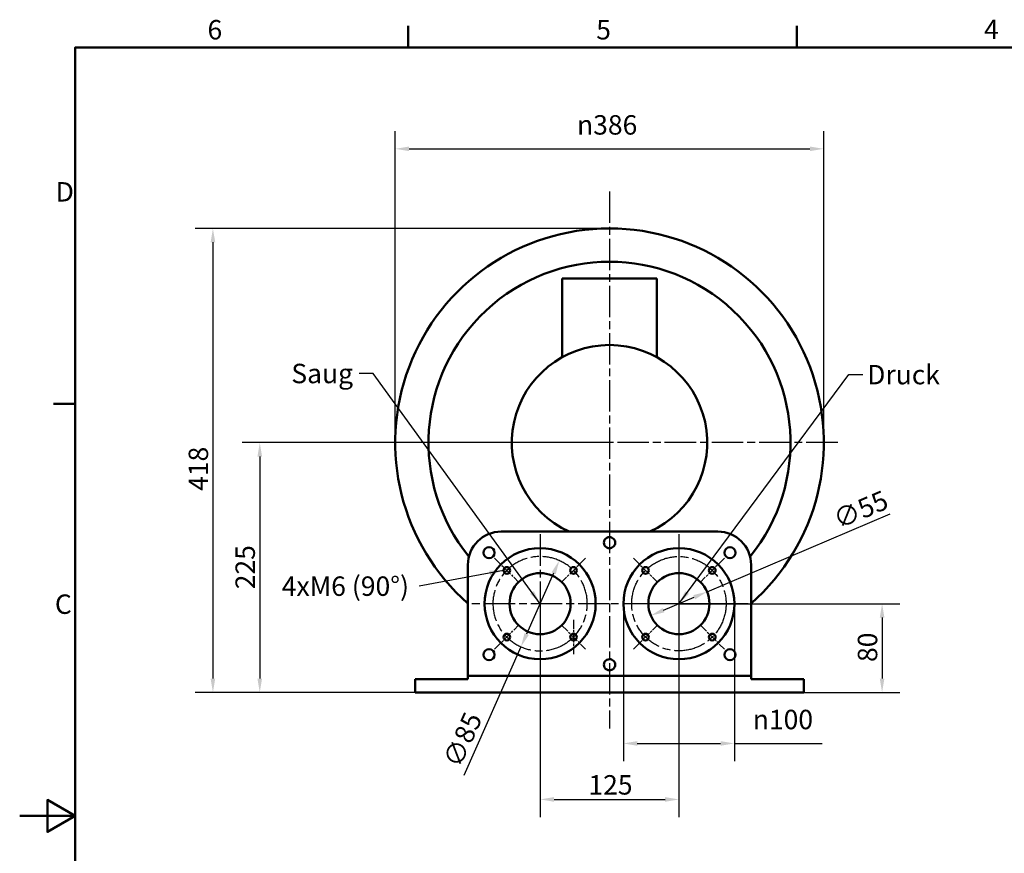
# Model space of a CAD drawing. Units: millimetres. Extents: x 0 to 2100, y 0 to 1485.
# Drawn here: x 0 to 887, y 709 to 1460 of the extents above; entities that cross this region are included whole.
import ezdxf

# ---------------------------------------------------------------- set-up
doc = ezdxf.new("R2010")
doc.units = ezdxf.units.MM
doc.header["$LTSCALE"] = 5
doc.linetypes.add('CHAIN', pattern=[0.3543, 0.2362, -0.0295, 0.0591, -0.0295])
for name, color, linetype, lineweight in [('Bemaßungen(DIN)', 179, 'Continuous', 25), ('Mittellinie(DIN)', 179, 'CHAIN', 25), ('Mittelpunktmarkierung(DIN)', 179, 'Continuous', 25), ('Rahmen_0', 179, 'Continuous', 50), ('Rahmen_2', 179, 'Continuous', 50), ('Sichtbare Kanten(DIN)', 179, 'Continuous', 50), ('Sichtbare tangentiale Kanten(DIN)', 179, 'Continuous', 50), ('Symbole(DIN)', 179, 'Continuous', 25)]:
    doc.layers.add(name, color=color, linetype=linetype, lineweight=lineweight)
doc.styles.add('Aktuell-DIN', font='ARIAL.TTF')
doc.styles.add('STANDARD-DIN~0', font='ARIAL.TTF')
doc.dimstyles.new('Elektror', dxfattribs={"dimscale": 5, "dimtxt": 3.5, "dimasz": 2.5, "dimexe": 3.175, "dimexo": 0, "dimgap": 0.8, "dimtad": 1, "dimrnd": 1e-08, "dimtxsty": 'STANDARD-DIN~0', "dimcen": 0.09, "dimdle": 10, "dimclrd": 250, "dimclre": 250, "dimclrt": 250, "dimadec": 1, "dimazin": 2, "dimtfac": 1, "dimtmove": 0, "dimatfit": 3, "dimfxl": 1, "dimtolj": 1, "dimtzin": 0, "dimlwd": 25, "dimlwe": 25, "dimarcsym": 0})
doc.dimstyles.new('Elektror-01', dxfattribs={"dimscale": 5, "dimtxt": 3.5, "dimasz": 2.5, "dimexe": 3.175, "dimexo": 0, "dimgap": 0.8, "dimtad": 1, "dimdec": 1, "dimrnd": 1e-08, "dimtxsty": 'STANDARD-DIN~0', "dimcen": 0.09, "dimdle": 10, "dimclrd": 250, "dimclre": 250, "dimclrt": 250, "dimadec": 1, "dimazin": 2, "dimtfac": 1, "dimtmove": 0, "dimatfit": 3, "dimfxl": 1, "dimtolj": 1, "dimtzin": 0, "dimlwd": 25, "dimlwe": 25, "dimarcsym": 0})
doc.dimstyles.new('Elektror-02', dxfattribs={"dimscale": 5, "dimtxt": 3.5, "dimasz": 2.5, "dimexe": 3.175, "dimexo": 0, "dimgap": 0.8, "dimtad": 1, "dimdec": 1, "dimrnd": 1e-08, "dimtxsty": 'STANDARD-DIN~0', "dimcen": 0.09, "dimdle": 10, "dimclrd": 250, "dimclre": 250, "dimclrt": 250, "dimadec": 1, "dimazin": 2, "dimtfac": 1, "dimtmove": 0, "dimatfit": 3, "dimfxl": 1, "dimtolj": 1, "dimtzin": 0, "dimlwd": 25, "dimlwe": 25, "dimarcsym": 0})
doc.dimstyles.new('Elektror-06', dxfattribs={"dimscale": 5, "dimtxt": 3.5, "dimasz": 2.5, "dimexe": 3.175, "dimexo": 0, "dimgap": 0.8, "dimtad": 1, "dimdec": 1, "dimrnd": 1e-08, "dimtxsty": 'STANDARD-DIN~0', "dimcen": 0.09, "dimdle": 10, "dimclrd": 250, "dimclre": 250, "dimclrt": 250, "dimadec": 1, "dimazin": 2, "dimtfac": 1, "dimtmove": 0, "dimatfit": 3, "dimfxl": 1, "dimtolj": 1, "dimtzin": 0, "dimlwd": 25, "dimlwe": 25, "dimarcsym": 0})
doc.dimstyles.new('Elektror-11', dxfattribs={"dimscale": 5, "dimtxt": 3.5, "dimasz": 2.5, "dimexe": 3.175, "dimexo": 0, "dimgap": 0.8, "dimtad": 1, "dimdec": 1, "dimrnd": 1e-08, "dimtxsty": 'STANDARD-DIN~0', "dimcen": 0.09, "dimdle": 10, "dimclrd": 250, "dimclre": 250, "dimclrt": 250, "dimadec": 1, "dimazin": 2, "dimtfac": 1, "dimtmove": 0, "dimatfit": 3, "dimfxl": 1, "dimtolj": 1, "dimtzin": 0, "dimlwd": 25, "dimlwe": 25, "dimarcsym": 0})
doc.dimstyles.new('Elektror-11_Aktuell-DIN$7', dxfattribs={"dimscale": 5, "dimtxt": 3.5, "dimasz": 2.5, "dimexe": 3.175, "dimexo": 0, "dimgap": 0.8, "dimtad": 1, "dimdec": 1, "dimrnd": 1e-08, "dimtxsty": 'Aktuell-DIN', "dimcen": 0.09, "dimdle": 10, "dimclrd": 179, "dimclre": 250, "dimclrt": 179, "dimadec": 1, "dimazin": 2, "dimtfac": 1, "dimtmove": 0, "dimatfit": 3, "dimfxl": 1, "dimtolj": 1, "dimtzin": 0, "dimlwd": 25, "dimlwe": 25, "dimarcsym": 0})

# ---------------------------------------------------------------- blocks, each defined once
blk = doc.blocks.new('Ränder Default Border')
at = {"layer": 'Rahmen_0', "color": 179, "true_color": 0x262659}
for p, q in [((70, 287), (70, 290.9)), ((140, 287), (140, 290.9)), ((10, 222.75), (6.1, 222.75))]:
    blk.add_line(p, q, dxfattribs=at)
at = {"layer": 'Rahmen_0', "color": 179, "true_color": 0x262659, "flags": 128}
for points in [[(10, 10), (10, 287), (410, 287), (410, 10), (10, 10)], [(0, 148.5), (10, 148.5), (5, 151.39), (5, 145.61), (10, 148.5)]]:
    blk.add_lwpolyline(points, dxfattribs=at)
at = {"layer": 'Rahmen_2', "char_height": 3.5, "attachment_point": 7, "style": 'Aktuell-DIN'}
for s, insert in [('6', (33.83, 287.34)), ('5', (103.85, 287.34)), ('4', (173.71, 287.4)), ('D', (6.48, 258.13)), ('C', (6.34, 183.82))]:
    blk.add_mtext(s, dxfattribs=dict(at, insert=insert))
blk = doc.blocks.new('*D8')
at = {"layer": 'Bemaßungen(DIN)', "color": 250, "linetype": 'Continuous', "lineweight": 25, "true_color": 0x3f3f3f}
for p, q in [((338.22, 1078.86), (338.22, 1359.48)), ((724.22, 1078.86), (724.22, 1359.48)), ((350.72, 1343.61), (711.72, 1343.61))]:
    blk.add_line(p, q, dxfattribs=at)
at = {"layer": 'Bemaßungen(DIN)', "color": 250, "linetype": 'Continuous', "true_color": 0x3f3f3f}
for points in [[(350.72, 1345.69), (350.72, 1341.53), (338.22, 1343.61)], [(711.72, 1345.69), (711.72, 1341.53), (724.22, 1343.61)]]:
    blk.add_solid(points, dxfattribs=at)
at = {"layer": 'Defpoints', "color": 0, "linetype": 'Continuous'}
for p in [(724.22, 1343.61), (338.22, 1078.86), (724.22, 1078.86)]:
    blk.add_point(p, dxfattribs=at)
at = {"layer": 'Bemaßungen(DIN)', "color": 250, "linetype": 'Continuous', "lineweight": 25, "true_color": 0x3f3f3f, "insert": (501.93, 1373.94), "char_height": 17.5, "attachment_point": 1, "style": 'STANDARD-DIN~0'}
blk.add_mtext('\\A1;\\fAIGDT|b0|i0;\\H17.5000;n\\fArial|b0|i0;\\H17.5000;386', dxfattribs=at)
blk = doc.blocks.new('*D11')
at = {"layer": 'Bemaßungen(DIN)', "color": 250, "linetype": 'Continuous', "lineweight": 25, "true_color": 0x3f3f3f}
for p, q in [((468.72, 933.75), (468.72, 741.49)), ((593.72, 933.75), (593.72, 741.49)), ((481.22, 757.37), (581.22, 757.37))]:
    blk.add_line(p, q, dxfattribs=at)
at = {"layer": 'Bemaßungen(DIN)', "color": 250, "linetype": 'Continuous', "true_color": 0x3f3f3f}
for points in [[(481.22, 759.45), (481.22, 755.28), (468.72, 757.37)], [(581.22, 759.45), (581.22, 755.28), (593.72, 757.37)]]:
    blk.add_solid(points, dxfattribs=at)
at = {"layer": 'Defpoints', "color": 0, "linetype": 'Continuous'}
for p in [(468.72, 933.75), (593.72, 933.75), (593.72, 757.37)]:
    blk.add_point(p, dxfattribs=at)
at = {"layer": 'Bemaßungen(DIN)', "color": 250, "linetype": 'Continuous', "lineweight": 25, "true_color": 0x3f3f3f, "insert": (512.22, 779.24), "char_height": 17.5, "attachment_point": 1, "style": 'STANDARD-DIN~0'}
blk.add_mtext('\\A1;125', dxfattribs=at)
blk = doc.blocks.new('*D12')
at = {"layer": 'Bemaßungen(DIN)', "color": 250, "linetype": 'Continuous', "lineweight": 25, "true_color": 0x3f3f3f}
for p, q in [((619.03, 944.5), (784.1, 1014.63)), ((579.91, 927.88), (607.52, 939.61))]:
    blk.add_line(p, q, dxfattribs=at)
at = {"layer": 'Bemaßungen(DIN)', "color": 250, "linetype": 'Continuous', "true_color": 0x3f3f3f}
for points in [[(606.71, 941.53), (608.34, 937.69), (619.03, 944.5)], [(579.1, 929.8), (580.72, 925.96), (568.4, 922.99)]]:
    blk.add_solid(points, dxfattribs=at)
at = {"layer": 'Defpoints', "color": 0, "linetype": 'Continuous'}
for p in [(619.03, 944.5), (568.4, 922.99)]:
    blk.add_point(p, dxfattribs=at)
at = {"layer": 'Bemaßungen(DIN)', "color": 250, "linetype": 'Continuous', "lineweight": 25, "true_color": 0x3f3f3f, "insert": (730.77, 1016.8), "char_height": 17.5, "attachment_point": 1, "rotation": 23.0174, "style": 'STANDARD-DIN~0'}
blk.add_mtext('\\A1;∅55', dxfattribs=at)
blk = doc.blocks.new('*D17')
at = {"layer": 'Bemaßungen(DIN)', "color": 250, "linetype": 'Continuous', "lineweight": 25, "true_color": 0x3f3f3f}
for p, q in [((531.22, 1078.86), (200.34, 1078.86)), ((216.22, 1066.36), (216.22, 866.25)), ((356.22, 853.75), (200.34, 853.75))]:
    blk.add_line(p, q, dxfattribs=at)
at = {"layer": 'Bemaßungen(DIN)', "color": 250, "linetype": 'Continuous', "true_color": 0x3f3f3f}
for points in [[(214.13, 1066.36), (218.3, 1066.36), (216.22, 1078.86)], [(214.13, 866.25), (218.3, 866.25), (216.22, 853.75)]]:
    blk.add_solid(points, dxfattribs=at)
at = {"layer": 'Defpoints', "color": 0, "linetype": 'Continuous'}
for p in [(531.22, 1078.86), (216.22, 853.75), (356.22, 853.75)]:
    blk.add_point(p, dxfattribs=at)
at = {"layer": 'Bemaßungen(DIN)', "color": 250, "linetype": 'Continuous', "lineweight": 25, "true_color": 0x3f3f3f, "insert": (194.35, 946.76), "char_height": 17.5, "attachment_point": 1, "rotation": 90, "style": 'STANDARD-DIN~0'}
blk.add_mtext('\\A1;225', dxfattribs=at)
blk = doc.blocks.new('*D21')
at = {"layer": 'Bemaßungen(DIN)', "color": 250, "linetype": 'Continuous', "lineweight": 25, "true_color": 0x3f3f3f}
for p, q in [((593.72, 933.75), (792.58, 933.75)), ((776.71, 921.25), (776.71, 866.25)), ((706.22, 853.75), (792.58, 853.75))]:
    blk.add_line(p, q, dxfattribs=at)
at = {"layer": 'Bemaßungen(DIN)', "color": 250, "linetype": 'Continuous', "true_color": 0x3f3f3f}
for points in [[(774.62, 921.25), (778.79, 921.25), (776.71, 933.75)], [(774.62, 866.25), (778.79, 866.25), (776.71, 853.75)]]:
    blk.add_solid(points, dxfattribs=at)
at = {"layer": 'Defpoints', "color": 0, "linetype": 'Continuous'}
for p in [(593.72, 933.75), (706.22, 853.75), (776.71, 853.75)]:
    blk.add_point(p, dxfattribs=at)
at = {"layer": 'Bemaßungen(DIN)', "color": 250, "linetype": 'Continuous', "lineweight": 25, "true_color": 0x3f3f3f, "insert": (754.84, 881.23), "char_height": 17.5, "attachment_point": 1, "rotation": 90, "style": 'STANDARD-DIN~0'}
blk.add_mtext('\\A1;80', dxfattribs=at)
blk = doc.blocks.new('*D22')
at = {"layer": 'Bemaßungen(DIN)', "color": 250, "linetype": 'Continuous', "lineweight": 25, "true_color": 0x3f3f3f}
for p, q in [((480.89, 961.16), (456.54, 906.33)), ((451.46, 894.91), (399.9, 778.84))]:
    blk.add_line(p, q, dxfattribs=at)
at = {"layer": 'Bemaßungen(DIN)', "color": 250, "linetype": 'Continuous', "true_color": 0x3f3f3f}
for points in [[(478.99, 962.01), (482.8, 960.32), (485.97, 972.59)], [(454.63, 907.18), (458.44, 905.48), (451.46, 894.91)]]:
    blk.add_solid(points, dxfattribs=at)
at = {"layer": 'Defpoints', "color": 0, "linetype": 'Continuous'}
for p in [(485.97, 972.59), (451.46, 894.91)]:
    blk.add_point(p, dxfattribs=at)
at = {"layer": 'Bemaßungen(DIN)', "color": 250, "linetype": 'Continuous', "lineweight": 25, "true_color": 0x3f3f3f, "insert": (380.65, 791.77), "char_height": 17.5, "attachment_point": 1, "rotation": 66.04832, "style": 'STANDARD-DIN~0'}
blk.add_mtext('\\A1;∅85', dxfattribs=at)
blk = doc.blocks.new('*D26')
at = {"layer": 'Bemaßungen(DIN)', "color": 250, "linetype": 'Continuous', "lineweight": 25, "true_color": 0x3f3f3f}
for p, q in [((543.72, 933.75), (543.72, 791.94)), ((643.72, 933.75), (643.72, 791.94)), ((556.22, 807.81), (631.22, 807.81)), ((643.72, 807.81), (722.74, 807.81))]:
    blk.add_line(p, q, dxfattribs=at)
at = {"layer": 'Bemaßungen(DIN)', "color": 250, "linetype": 'Continuous', "true_color": 0x3f3f3f}
for points in [[(556.22, 809.9), (556.22, 805.73), (543.72, 807.81)], [(631.22, 809.9), (631.22, 805.73), (643.72, 807.81)]]:
    blk.add_solid(points, dxfattribs=at)
at = {"layer": 'Defpoints', "color": 0, "linetype": 'Continuous'}
for p in [(543.72, 933.75), (643.72, 933.75), (543.72, 807.81)]:
    blk.add_point(p, dxfattribs=at)
at = {"layer": 'Bemaßungen(DIN)', "color": 250, "linetype": 'Continuous', "lineweight": 25, "true_color": 0x3f3f3f, "insert": (660.22, 838.14), "char_height": 17.5, "attachment_point": 1, "style": 'STANDARD-DIN~0'}
blk.add_mtext('\\A1;\\fAIGDT|b0|i0;\\H17.5000;n\\fArial|b0|i0;\\H17.5000;100', dxfattribs=at)
blk = doc.blocks.new('*D27')
at = {"layer": 'Bemaßungen(DIN)', "color": 250, "linetype": 'Continuous', "lineweight": 25, "true_color": 0x3f3f3f}
for p, q in [((531.22, 1271.86), (158.17, 1271.86)), ((174.04, 1259.36), (174.04, 866.25)), ((356.22, 853.75), (158.17, 853.75))]:
    blk.add_line(p, q, dxfattribs=at)
at = {"layer": 'Bemaßungen(DIN)', "color": 250, "linetype": 'Continuous', "true_color": 0x3f3f3f}
for points in [[(171.96, 1259.36), (176.13, 1259.36), (174.04, 1271.86)], [(171.96, 866.25), (176.13, 866.25), (174.04, 853.75)]]:
    blk.add_solid(points, dxfattribs=at)
at = {"layer": 'Defpoints', "color": 0, "linetype": 'Continuous'}
for p in [(531.22, 1271.86), (174.04, 853.75), (356.22, 853.75)]:
    blk.add_point(p, dxfattribs=at)
at = {"layer": 'Bemaßungen(DIN)', "color": 250, "linetype": 'Continuous', "lineweight": 25, "true_color": 0x3f3f3f, "insert": (152.17, 1035.41), "char_height": 17.5, "attachment_point": 1, "rotation": 90, "style": 'STANDARD-DIN~0'}
blk.add_mtext('\\A1;418', dxfattribs=at)

msp = doc.modelspace()

# ---------------------------------------------------------------- linework, layer by layer
at = {"layer": 'Mittellinie(DIN)', "linetype": 'CHAIN', "ltscale": 23.990969}
msp.add_circle((593.716, 933.747), 42.5, dxfattribs=at)
msp.add_arc((468.716, 933.747), 42.5, 294.103892, 293.607709, dxfattribs=at)
at = {"layer": 'Mittelpunktmarkierung(DIN)', "linetype": 'CHAIN', "ltscale": 23.990969}
for p, q in [((531.216, 1305.153), (531.216, 821.309)), ((736.716, 1078.86), (325.716, 1078.86)), ((468.716, 996.247), (468.716, 871.247)), ((468.716, 996.247), (468.716, 871.247)), ((593.716, 996.247), (593.716, 871.247)), ((593.716, 973.747), (593.716, 893.747)), ((531.216, 933.747), (406.216, 933.747)), ((531.216, 933.747), (406.216, 933.747)), ((656.216, 933.747), (531.216, 933.747)), ((633.716, 933.747), (553.716, 933.747))]:
    msp.add_line(p, q, dxfattribs=at)
at = {"layer": 'Mittelpunktmarkierung(DIN)', "linetype": 'CHAIN', "ltscale": 6.889386}
for p, q in [((427.703, 974.759), (449.624, 952.839)), ((509.728, 974.759), (487.807, 952.839)), ((552.703, 974.759), (574.624, 952.839)), ((634.728, 974.759), (612.807, 952.839)), ((427.703, 892.735), (449.624, 914.655)), ((487.807, 914.655), (509.728, 892.735)), ((498.768, 919.195), (498.768, 888.195)), ((552.703, 892.735), (574.624, 914.655)), ((612.807, 914.655), (634.728, 892.735))]:
    msp.add_line(p, q, dxfattribs=at)
at = {"layer": 'Sichtbare Kanten(DIN)'}
for p, q in [((573.716, 1226.86), (488.716, 1226.86)), ((488.716, 1226.86), (488.716, 1155.917)), ((573.716, 1226.86), (573.716, 1155.917)), ((433.716, 998.747), (628.716, 998.747)), ((403.716, 868.747), (403.716, 968.747)), ((658.716, 968.747), (658.716, 868.747)), ((403.716, 865.747), (356.216, 865.747)), ((356.216, 865.747), (356.216, 853.747)), ((658.716, 868.747), (403.716, 868.747)), ((403.716, 868.747), (403.716, 865.747)), ((658.716, 865.747), (658.716, 868.747)), ((706.216, 865.747), (658.716, 865.747)), ((706.216, 853.747), (706.216, 865.747)), ((356.216, 853.747), (706.216, 853.747))]:
    msp.add_line(p, q, dxfattribs=at)
for centre, radius in [((422.754, 979.709), 5), ((639.677, 979.709), 5), ((468.716, 933.747), 50), ((593.716, 933.747), 50), ((438.663, 963.799), 3), ((498.768, 963.799), 3), ((563.663, 963.799), 3), ((623.768, 963.799), 3), ((468.716, 933.747), 27.5), ((593.716, 933.747), 27.5), ((438.663, 903.695), 3), ((498.768, 903.695), 3), ((563.663, 903.695), 3), ((623.768, 903.695), 3), ((422.754, 887.785), 5), ((639.677, 887.785), 5)]:
    msp.add_circle(centre, radius, dxfattribs=at)
for centre, radius, start, end in [((531.216, 1078.86), 193, 311.347309, 228.652691), ((531.216, 1078.86), 88, 294.442952, 245.557048), ((433.716, 968.747), 30, 90, 180), ((531.166, 988.747), 5, 89.427033, 270.572967), ((531.266, 988.747), 5, 0, 90.572967), ((628.716, 968.747), 30, 0, 90), ((531.266, 988.747), 5, 269.427033, 0), ((531.166, 878.747), 5, 89.427033, 270.572967), ((531.266, 878.747), 5, 0, 90.572967), ((531.266, 878.747), 5, 269.427033, 0)]:
    msp.add_arc(centre, radius, start, end, dxfattribs=at)
at = {"layer": 'Sichtbare tangentiale Kanten(DIN)'}
msp.add_arc((531.216, 1078.86), 163, 320.942309, 219.057691, dxfattribs=at)

# ---------------------------------------------------------------- block references
at = {"xscale": 5, "yscale": 5, "zscale": 5}
msp.add_blockref('Ränder Default Border', (0, 0), dxfattribs=at)

# ---------------------------------------------------------------- texts
at = {"layer": 'Symbole(DIN)', "color": 179, "true_color": 0x262659, "char_height": 17.5, "attachment_point": 1, "style": 'Aktuell-DIN'}
for s, insert, width in [('{Saug}', (244.627, 1149.912), 57.08842), ('{Druck}', (763.262, 1148.907), 63.85099), ('{4xM6 (90°)}', (236.03, 958.3), 119.80565)]:
    msp.add_mtext(s, dxfattribs=dict(at, insert=insert, width=width))

# ---------------------------------------------------------------- dimensions: what is measured, and where the dimension line sits
at = {"layer": 'Bemaßungen(DIN)', "color": 250, "linetype": 'Continuous', "lineweight": 25, "true_color": 0x3f3f3f}
for base, p1, p2, dimstyle, override, picture, middle in [((724.216, 1343.61), (338.216, 1078.86), (724.216, 1078.86), 'Elektror', {"dimdec": 2, "dimtp": 0, "dimtm": 0, "dimtdec": 2, "dimatfit": 2}, '*D8', (531.216, 1343.61)), ((543.716, 807.813), (643.716, 933.747), (543.716, 933.747), 'Elektror-11', {"dimdec": 1, "dimtp": 0, "dimtm": 0, "dimtdec": 2, "dimatfit": 2}, '*D26', (689.477, 807.813))]:
    dim = msp.add_linear_dim(base=base, p1=p1, p2=p2, angle=180, text='\\fAIGDT|b0|i0;\\H17.5000;n\\fArial|b0|i0;\\H17.5000;<>', dimstyle=dimstyle, override=override, dxfattribs=at)
    dim.commit()
    dim.dimension.update_dxf_attribs({"geometry": picture, "text_midpoint": middle, "dimtype": 160})
for base, p1, p2, angle, dimstyle, override, picture, middle in [((174.042, 853.747), (531.216, 1271.86), (356.216, 853.747), 270, 'Elektror-11', {"dimdec": 0, "dimtp": 0, "dimtm": 0, "dimtdec": 0, "dimatfit": 2}, '*D27', (174.042, 1055.116)), ((216.216, 853.747), (531.216, 1078.86), (356.216, 853.747), 90, 'Elektror-06', {"dimdec": 0, "dimtp": 0, "dimtm": 0, "dimtdec": 0, "dimatfit": 2}, '*D17', (216.216, 966.304)), ((593.716, 757.367), (468.716, 933.747), (593.716, 933.747), 180, 'Elektror-01', {"dimdec": 1, "dimtp": 0, "dimtm": 0, "dimtdec": 2, "dimatfit": 2}, '*D11', (530.791, 757.367)), ((776.706, 853.747), (593.716, 933.747), (706.216, 853.747), 90, 'Elektror-11', {"dimdec": 1, "dimtp": 0, "dimtm": 0, "dimtdec": 2, "dimatfit": 2}, '*D21', (776.706, 893.747))]:
    dim = msp.add_linear_dim(base=base, p1=p1, p2=p2, angle=angle, dimstyle=dimstyle, override=override, dxfattribs=at)
    dim.commit()
    dim.dimension.update_dxf_attribs({"geometry": picture, "text_midpoint": middle, "dimtype": 160})
for p1, p2, dimstyle, picture, middle in [((568.405, 922.994), (619.026, 944.5), 'Elektror-02', '*D12', (760.061, 1004.416)), ((485.969, 972.587), (451.462, 894.907), 'Elektror-11', '*D22', (410.508, 802.713))]:
    dim = msp.add_diameter_dim_2p(p1=p1, p2=p2, dimstyle=dimstyle, override={"dimdec": 1, "dimtp": 0, "dimtm": 0, "dimtdec": 2, "dimatfit": 2}, dxfattribs=at)
    dim.commit()
    dim.dimension.update_dxf_attribs({"geometry": picture, "text_midpoint": middle, "dimtype": 163})

# ---------------------------------------------------------------- leaders
at = {"layer": 'Symbole(DIN)', "color": 179, "linetype": 'Continuous', "lineweight": 25, "true_color": 0x262659, "annotation_type": 0, "has_hookline": 1}
for points, hookline_direction, text_width in [([(468.716, 933.747), (318.215, 1141.162), (305.715, 1141.162)], 1, 54.362), ([(593.716, 933.747), (746.762, 1140.157), (759.262, 1140.157)], 0, 61.859), ([(983.113, 1008.86), (920.029, 717.103), (956.52, 716.685)], 1, 372.764), ([(435.663, 963.799), (359.835, 949.55)], 1, 118.632)]:
    msp.add_leader(points, dimstyle='Elektror-11_Aktuell-DIN$7', override={"dimtad": 0}, dxfattribs=dict(at, hookline_direction=hookline_direction, text_width=text_width))

doc.saveas('drawing.dxf')
